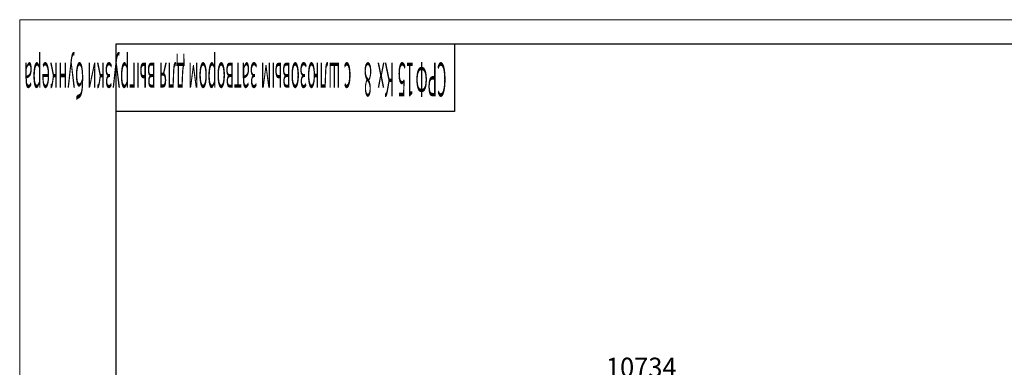
# Model space of a CAD drawing. Units: millimetres. Extents: x 0 to 45910, y -11 to 31500.
# Drawn here: x 0 to 15284, y 26098 to 31500 of the extents above; entities that cross this region are included whole.
import ezdxf

# ---------------------------------------------------------------- set-up
doc = ezdxf.new("R2010")
doc.units = ezdxf.units.MM
doc.linetypes.add('K5LT_BASIC', pattern=[0])
doc.linetypes.add('K5LT_THIN', pattern=[0])
doc.layers.add('DIM', color=6, linetype='Continuous', true_color=0xff00ff)
doc.layers.add('FOR', color=7, linetype='Continuous', true_color=0xffffff)
doc.styles.add('KTEXTSTYLE', font='GOST_A.TTF', dxfattribs={"width": 0.96, "height": 5})

msp = doc.modelspace()

# ---------------------------------------------------------------- linework, layer by layer
at = {"layer": 'FOR', "color": 7, "linetype": 'K5LT_THIN', "lineweight": 18}
for p, q in [((0, 0), (0, 31500)), ((0, 31500), (44550, 31500))]:
    msp.add_line(p, q, dxfattribs=at)
at = {"layer": 'FOR', "color": 150, "linetype": 'K5LT_BASIC', "lineweight": 30, "true_color": 0x0080ff}
for p, q in [((1500, 375), (1500, 31125)), ((1500, 31125), (44175, 31125)), ((6750, 31125), (6750, 30075)), ((6750, 30075), (1500, 30075))]:
    msp.add_line(p, q, dxfattribs=at)

# ---------------------------------------------------------------- texts
at = {"layer": 'DIM', "color": 7, "style": 'KTEXTSTYLE', "oblique": 15, "width": 0.965}
msp.add_text('10734', height=300, dxfattribs=at).set_placement((9100, 25948))
at = {"layer": 'FOR', "color": 7, "style": 'KTEXTSTYLE', "oblique": 15, "width": 0.32}
for s, p in [('с шлюзовым затвором для выгрузки бункера', (5148, 30833)), ('8 ', (5469, 30833)), ('Кх', (5814, 30833)), ('15', (6122, 30833)), ('СРФ', (6624, 30833))]:
    msp.add_text(s, height=525, rotation=180, dxfattribs=at).set_placement(p)

doc.saveas('drawing.dxf')
